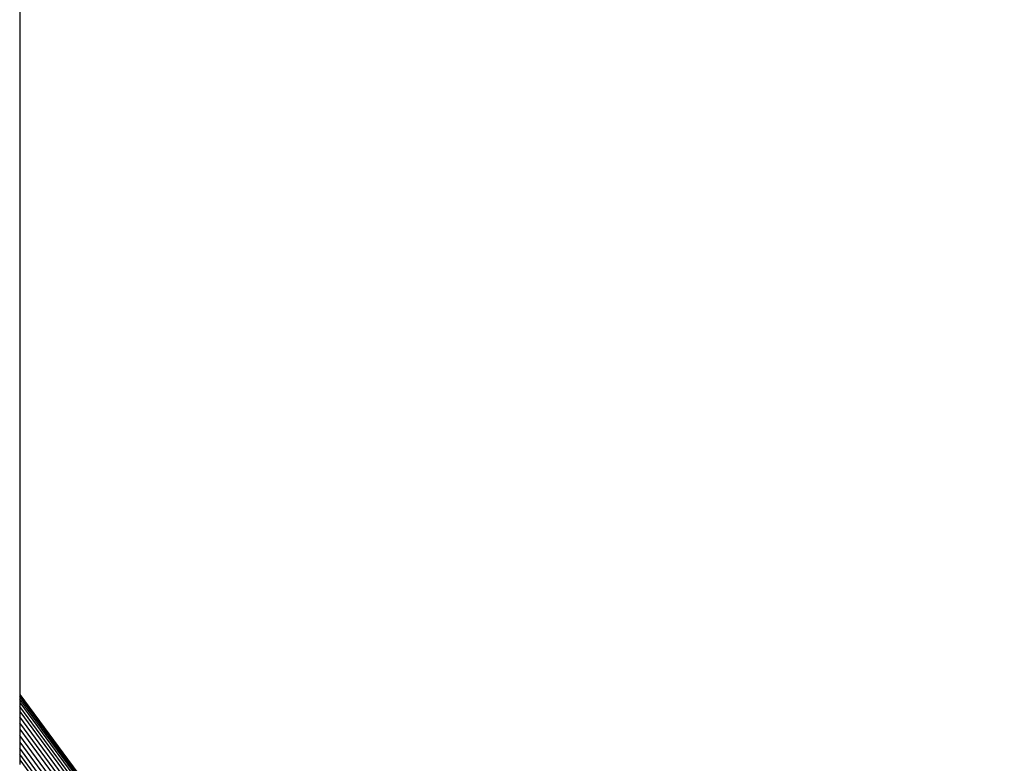
# Model space of a CAD drawing. Units: metres. Extents: x -4220 to 6935, y -2626 to 4450.
# Drawn here: x 57 to 339, y 699 to 912 of the extents above; entities that cross this region are included whole.
import ezdxf

# ---------------------------------------------------------------- set-up
doc = ezdxf.new("R2010")
doc.units = ezdxf.units.M
doc.layers.add('Storgunga', color=7, linetype='Continuous', plot=False)

# ---------------------------------------------------------------- blocks, each defined once
blk = doc.blocks.new('Storgunga')
for p, q in [((56.86, 1361.02), (56.86, 718.26)), ((56.86, 718.26), (258.71, 445.19)), ((56.86, 718.26), (56.86, 718.12)), ((56.86, 718.12), (337.84, 338.02)), ((56.86, 718.12), (56.86, 717.69)), ((338.2, 337.08), (56.86, 717.69)), ((56.86, 717.69), (56.86, 716.98)), ((338.39, 336.12), (56.86, 716.98)), ((56.86, 716.98), (56.86, 716.01)), ((56.86, 716.01), (338.49, 335.02)), ((56.86, 716.01), (56.86, 714.81)), ((338.5, 333.8), (56.86, 714.81)), ((56.86, 714.81), (56.86, 713.41)), ((56.86, 713.41), (338.48, 332.42)), ((56.86, 713.41), (56.86, 711.83)), ((338.67, 330.49), (56.86, 711.83)), ((56.86, 711.83), (56.86, 710.13)), ((339.32, 328.01), (56.86, 710.13)), ((56.86, 710.13), (56.86, 708.33)), ((56.86, 708.33), (338.6, 327.19)), ((56.86, 708.33), (56.86, 706.49)), ((332.07, 334.18), (56.86, 706.49)), ((56.86, 706.49), (56.86, 704.65)), ((56.86, 704.65), (331.21, 333.49)), ((56.86, 704.65), (56.86, 702.85)), ((330.27, 332.98), (56.86, 702.85)), ((56.86, 702.85), (56.86, 701.14)), ((329.26, 332.63), (56.86, 701.14)), ((56.86, 701.14), (56.86, 699.57)), ((56.86, 699.57), (328.21, 332.47)), ((56.86, 699.57), (56.86, 698.16))]:
    blk.add_line(p, q)

msp = doc.modelspace()

# ---------------------------------------------------------------- block references
at = {"layer": 'Storgunga'}
msp.add_blockref('Storgunga', (0, 0), dxfattribs=at)

doc.saveas('drawing.dxf')
